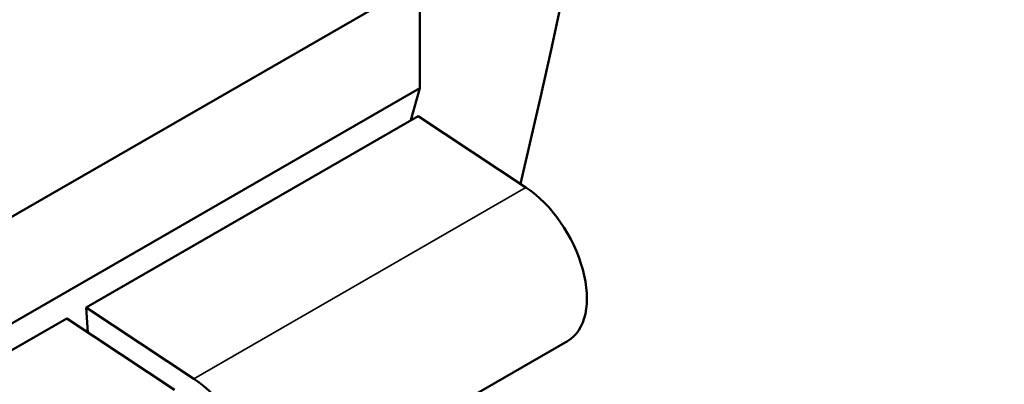
# Model space of a CAD drawing. Units: millimetres. Extents: x 194 to 662, y 24 to 572.
# Drawn here: x 541 to 554, y 40 to 45 of the extents above; entities that cross this region are included whole.
import ezdxf

# ---------------------------------------------------------------- set-up
doc = ezdxf.new("R2010")
doc.units = ezdxf.units.MM
doc.layers.add('Visible (ISO)', color=7, linetype='Continuous', lineweight=50)
doc.layers.add('Visible Narrow (ISO)', color=7, linetype='Continuous', lineweight=35)

msp = doc.modelspace()

# ---------------------------------------------------------------- linework, layer by layer
at = {"layer": 'Visible (ISO)'}
for p, q in [((546.295, 45.559), (532.825, 37.804)), ((546.295, 45.559), (546.295, 44.197)), ((546.295, 44.197), (532.825, 36.441)), ((546.18, 43.79), (546.295, 44.197)), ((542.03, 41.4), (546.272, 43.843)), ((547.65, 42.932), (546.272, 43.843)), ((542.03, 41.4), (542.053, 41.079)), ((543.407, 40.489), (542.03, 41.4)), ((537.54, 38.815), (541.782, 41.258)), ((543.16, 40.346), (541.782, 41.258)), ((543.938, 38.527), (548.18, 40.97))]:
    msp.add_line(p, q, dxfattribs=at)
for centre, major_axis, ratio, start_param, end_param in [((382.01, 184.093), (120.142, -208.63), 0.578093, 0.552644, 0.981891), ((547.588, 41.999), (0.593, -1.029), 0.578141, 0, 2.284197), ((543.345, 39.556), (0.593, -1.029), 0.578141, 6.073724, 8.567382)]:
    msp.add_ellipse(centre, major_axis=major_axis, ratio=ratio, start_param=start_param, end_param=end_param, dxfattribs=at)
at = {"layer": 'Visible Narrow (ISO)'}
msp.add_line((543.407, 40.489), (547.65, 42.932), dxfattribs=at)

doc.saveas('drawing.dxf')
